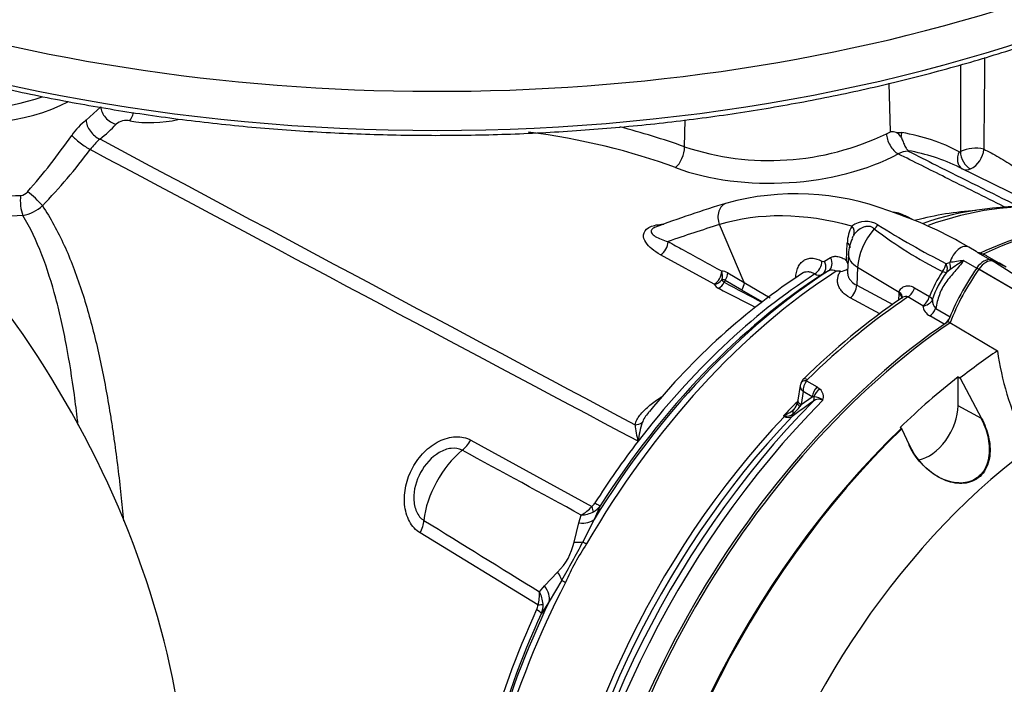
# Model space of a CAD drawing. Units: millimetres. Extents: x 0 to 594, y 0 to 420.
# Drawn here: x 402 to 417, y 363 to 373 of the extents above; entities that cross this region are included whole.
import ezdxf

# ---------------------------------------------------------------- set-up
doc = ezdxf.new("R2010")
doc.units = ezdxf.units.MM
for name, color, linetype in [('II0-20SHORT-STD', 7, 'Continuous'), ('II2-01-STD', 7, 'Continuous'), ('II2-04THW-STD', 7, 'Continuous'), ('PART4', 7, 'Continuous'), ('TSH-1', 7, 'Continuous')]:
    doc.layers.add(name, color=color, linetype=linetype)

# ---------------------------------------------------------------- blocks, each defined once
blk = doc.blocks.new('SE6')
at = {"layer": 'II0-20SHORT-STD', "color": 7, "linetype": 'Continuous'}
for p, q in [((418.264, 368.475), (417.069, 369.174)), ((416.744, 367.541), (416.774, 367.523))]:
    blk.add_line(p, q, dxfattribs=at)
for centre, major_axis, start_param, end_param in [((417.175, 369.073), (0.125, 0.216), 0.141897, 1.428899), ((416.292, 367.201), (-1.166, -2.02), 3.116897, 3.284618), ((418.066, 368.215), (-1.175, -2.035), 4.570492, 4.967733), ((417.175, 361.486), (-4.416, -7.649), 4.013951, 5.41087), ((417.87, 361.084), (-4.399, -7.62), 4.251185, 5.412899)]:
    blk.add_ellipse(centre, major_axis=major_axis, ratio=0.57735, start_param=start_param, end_param=end_param, dxfattribs=at)
blk.add_open_spline([(417.102, 366.907), (417.148, 366.819), (417.184, 366.727), (417.229, 366.533), (417.237, 366.433), (417.214, 366.24), (417.181, 366.148), (417.068, 366.002), (416.987, 365.952), (416.813, 365.909), (416.719, 365.914), (416.54, 365.962), (416.455, 366.004), (416.219, 366.165), (416.09, 366.319), (416.006, 366.499)], degree=3, knots=[0, 0, 0, 0, 0.125, 0.125, 0.25, 0.25, 0.375, 0.375, 0.5, 0.5, 0.625, 0.625, 0.75, 0.75, 1, 1, 1, 1], dxfattribs=at)
at = {"layer": 'II2-01-STD', "color": 7, "linetype": 'Continuous'}
for p, q in [((415.727, 371.268), (415.705, 372.007)), ((403.478, 371.447), (403.701, 371.65)), ((412.59, 371.039), (412.6, 371.45)), ((415.664, 371.239), (415.727, 371.268)), ((415.812, 371.255), (415.9, 371.255)), ((417.981, 370.129), (416.775, 370.725)), ((415.787, 370.031), (415.702, 370.063)), ((416.062, 369.93), (415.975, 369.977)), ((413.5, 368.971), (413.123, 369.853)), ((415.056, 369.308), (415.067, 369.573)), ((417.031, 369.444), (416.917, 369.51)), ((417.051, 369.43), (417.247, 369.317)), ((413.041, 368.945), (412.224, 369.395)), ((414.719, 369.296), (414.813, 369.35)), ((415.084, 369.406), (415.072, 369.136)), ((416.571, 369.263), (416.628, 369.275)), ((416.839, 369.307), (417.039, 369.192)), ((417.383, 369.265), (417.195, 369.374)), ((413.247, 369.12), (413.5, 368.971)), ((414.781, 369.149), (414.687, 369.094)), ((415.224, 369.205), (415.212, 368.931)), ((415.224, 369.205), (415.859, 368.826)), ((416.636, 369.168), (416.581, 369.124)), ((413.463, 368.855), (413.21, 369.004)), ((413.5, 368.971), (413.892, 368.74)), ((413.771, 368.675), (413.463, 368.855)), ((415.212, 368.931), (415.759, 368.639)), ((415.857, 368.799), (415.859, 368.826)), ((416.092, 368.892), (416.319, 368.757)), ((415.565, 368.496), (415.11, 368.739)), ((415.851, 368.703), (415.857, 368.799)), ((416.217, 368.615), (415.991, 368.751)), ((416.414, 368.576), (416.632, 368.45)), ((416.544, 368.336), (416.325, 368.462)), ((414.448, 367.473), (414.608, 367.381)), ((414.351, 367.405), (414.317, 367.18)), ((414.608, 367.381), (414.651, 367.349)), ((414.396, 367.309), (414.365, 367.112)), ((414.365, 367.112), (414.531, 367.231)), ((414.531, 367.231), (414.396, 367.309)), ((414.561, 367.232), (414.531, 367.231)), ((414.365, 367.112), (414.347, 367.084)), ((414.112, 366.932), (414.097, 366.94)), ((409.337, 366.57), (411.176, 365.557)), ((411.883, 366.554), (411.882, 366.553)), ((411.883, 366.552), (411.882, 366.553)), ((411.883, 366.552), (411.883, 366.554)), ((411.883, 366.554), (411.884, 366.553)), ((411.884, 366.553), (411.883, 366.552)), ((411.307, 365.571), (411.213, 365.363)), ((410.981, 365.31), (411.017, 365.428)), ((410.907, 365.015), (410.981, 365.31)), ((411.213, 365.363), (411.041, 365.022)), ((410.358, 364.059), (408.565, 365.156)), ((410.456, 364.348), (410.657, 364.559)), ((410.38, 364.261), (410.456, 364.348)), ((410.72, 364.435), (410.53, 364.111)), ((410.53, 364.111), (410.412, 363.931))]:
    blk.add_line(p, q, dxfattribs=at)
for centre, radius, start, end in [((1122.856, 370.838), 706.064, 179.88226, 179.989718), ((1005.74, 366.675), 588.609, 179.442946, 179.57882), ((404.111, 370.641), 1.025, 128.1104, 146.1984), ((404.091, 371.198), 0.243, 77.1838, 130.0346), ((408.634, 359.942), 11.781, 70.3804, 75.3948), ((413.88, 374.928), 4.098, 251.6412, 295.804), ((415.729, 370.992), 0.276, 72.5325, 90.5664), ((415.759, 371.126), 0.14, 27.0992, 67.7901), ((395.386, 376.695), 9.594, 318.6402, 325.14), ((404.445, 370.324), 1.127, 132.295, 143.3857), ((396.663, 376.12), 8.576, 315.8088, 323.3108), ((415.992, 370.681), 0.291, 89.0767, 120.6765), ((415.502, 368.143), 2.879, 63.7507, 80.1265), ((415.871, 370.956), 0.127, 7.4113, 10.6776), ((416.782, 370.983), 0.0205, 246.3146, 300.4168), ((417.02, 370.495), 0.523, 75.8592, 115.8142), ((416.766, 371.04), 0.384, 298.0448, 354.1937), ((416.884, 370.822), 0.135, 245.206, 297.5182), ((402.466, 370.458), 0.16, 275.3617, 319.9053), ((414.283, 366.328), 3.995, 69.1918, 105.2527), ((418.772, 352.071), 18.94, 107.0089, 110.5192), ((402.419, 370.559), 0.573, 279.6752, 313.3966), ((415.718, 369.571), 0.475, 57.6947, 83.3668), ((413.864, 364.375), 5.974, 59.2684, 71.2267), ((417.311, 365.36), 4.715, 93.4466, 104.7841), ((417.766, 365.364), 4.766, 85.7001, 108.9102), ((415.351, 369.549), 0.354, 58.756, 126.8564), ((419.605, 364.017), 5.957, 100.492, 114.9537), ((415.585, 369.569), 0.517, 149.4566, 179.5438), ((419.615, 375.255), 6.856, 232.8897, 243.1312), ((422.136, 380.273), 12.337, 237.6483, 243.1856), ((415.59, 369.397), 0.506, 150.9059, 179.0098), ((415.54, 369.475), 0.433, 149.587, 156.4184), ((416.955, 369.313), 0.151, 50.3191, 59.3238), ((414.702, 369.331), 0.0392, 237.6006, 296.0977), ((414.682, 369.129), 0.414, 15.874, 25.5473), ((417.592, 363.636), 5.721, 97.5644, 99.7032), ((418.722, 366.345), 3.51, 122.4467, 126.4658), ((420.018, 360.551), 10.249, 123.229, 140.9743), ((413.166, 368.995), 0.149, 57.0296, 93.6774), ((414.836, 369.043), 0.119, 57.491, 117.2707), ((414.886, 366.575), 2.569, 88.2649, 89.6973), ((414.948, 369.37), 0.229, 274.0048, 303.5704), ((418.264, 367.995), 2.089, 146.7737, 158.6), ((417.633, 368.31), 1.331, 142.2943, 162.6565), ((413.174, 368.949), 0.0657, 56.9917, 104.3822), ((413.22, 369.036), 0.0661, 200.8001, 246.4412), ((526.587, 582.717), 241.958, 242.05321, 242.20695), ((414.638, 369.201), 0.117, 237.3405, 294.8117), ((413.175, 369.024), 0.156, 210.7784, 245.1745), ((422.035, 359.776), 10.86, 124.3783, 134.6638), ((416.52, 368.692), 0.157, 174.7455, 227.5251), ((416.422, 368.646), 0.207, 188.5599, 242.1667), ((414.528, 367.373), 0.18, 131.6905, 158.703), ((414.641, 367.322), 0.245, 141.9714, 182.9989), ((414.494, 367.454), 0.0502, 133.468, 157.737), ((414.537, 367.226), 0.168, 342.978, 46.9293), ((414.086, 367.213), 0.234, 342.2877, 355.2189), ((414.633, 367.068), 0.126, 59.444, 129.6343), ((414.56, 367.032), 0.199, 46.5382, 89.7425), ((413.945, 367.363), 0.447, 292.4144, 314.7028), ((434.51, 339.277), 34.294, 125.5879, 126.2577), ((413.832, 367.457), 0.636, 309.8897, 324.0815), ((414.104, 367.186), 0.209, 316.2541, 347.9609), ((413.531, 367.982), 1.186, 298.4971, 299.4925), ((414.323, 368.324), 1.403, 260.733, 261.4788), ((414.171, 367.028), 0.112, 237.8399, 300.0769), ((414.141, 367.093), 0.159, 260.8044, 308.742), ((413.539, 366.994), 1.714, 186.3347, 194.8845), ((413.178, 366.425), 1.3, 161.5119, 174.3143), ((-426.46, -1170.638), 1749.534, 61.400376, 61.467995), ((410.722, 365.954), 0.603, 299.2897, 318.8355), ((411.057, 365.713), 0.196, 307.314, 328.9569), ((411.05, 365.757), 0.318, 298.9006, 324.1047), ((410.99, 365.894), 0.467, 273.3107, 297.2071), ((1382.293, 1938.38), 1849.991, 238.243421, 238.30746), ((410.035, 365.195), 0.89, 314.3791, 348.3607), ((398.371, 371.558), 14.257, 330.0247, 332.7152), ((414.237, 362.894), 3.774, 146.2662, 156.4736), ((409.802, 364.22), 0.579, 343.7551, 3.9762), ((409.971, 364.037), 0.466, 4.3155, 28.6529), ((410.159, 364.075), 0.2, 333.9147, 355.2218), ((410.097, 364.055), 0.339, 338.5272, 2.8315)]:
    blk.add_arc(centre, radius, start, end, dxfattribs=at)
for centre, major_axis, ratio, start_param, end_param in [((401.736, 372.649), (2.172, 0), 0.57735, 3.116897, 5.457282), ((401.736, 372.781), (2.006, 0), 0.57735, 3.284914, 5.276656), ((398.713, 364.592), (4.448, -7.704), 0.57735, 0.832254, 2.309339), ((403.925, 371.593), (0.188, -0.165), 0.741503, 3.746211, 5.331692), ((404.135, 371.644), (0.045, 0.246), 0.32539, 3.757606, 4.424983), ((403.677, 371.367), (0.15, -0.2), 0.653089, 3.889504, 5.477286), ((401.742, 371.91), (2.444, 0.105), 0.546379, -0.67544, -0.48278), ((404.514, 371.961), (1.011, 0.044), 0.546379, 4.315162, 5.05336), ((408.108, 367.354), (7.336, 0.317), 0.546379, 0.91383, 1.256123), ((415.834, 371.141), (0.119, -0.22), 0.555171, 3.978309, 5.566524), ((416.047, 371.176), (-0.035, -0.205), 0.78644, 4.453914, 4.779195), ((413.01, 363.873), (3.794, 7.075), 0.597134, 0.007248, 0.197752), ((403.433, 371.114), (0.201, -0.148), 0.160774, 3.804966, 5.388784), ((412.441, 370.93), (-0.087, -0.234), 0.512491, 0.689627, 2.233395), ((414.028, 371.944), (2.664, 0.115), 0.546379, 4.055423, 5.438316), ((416.921, 370.885), (0.096, 0.185), 0.802108, 1.560606, 3.082523), ((416.939, 370.886), (-0.092, 0.187), 0.614748, 0.858872, 2.511116), ((402.684, 370.229), (0.181, -0.172), 0.130154, 0.912658, 2.246333), ((402.564, 370.17), (0.02, -0.249), 0.348313, 4.141985, 5.470511), ((413.305, 369.943), (0.073, -0.239), 0.809356, 3.142069, 4.844525), ((415.21, 362.62), (-4.11, -7.118), 0.57735, 3.390976, 3.738545), ((416.615, 362.565), (-4.065, 7.04), 0.57735, 5.757493, 6.15084), ((436.305, 321.479), (-26.978, 46.728), 0.57735, -0.132345, -0.106238), ((415.02, 369.772), (0.138, -0.094), 0.760654, 0.141653, 1.171149), ((415.666, 369.433), (0.313, 0.542), 0.57735, 1.223611, 2.303835), ((415.426, 369.883), (-0.115, -0.121), 0.633843, 1.367841, 1.885043), ((416.515, 361.867), (4.417, 7.65), 0.57735, 0.450044, 0.685414), ((412.218, 369.534), (0.08, 0.146), 0.624228, 3.916047, 5.444443), ((414.948, 369.513), (-0.167, 0.007), 0.548225, 3.142301, 3.936859), ((416.792, 369.294), (-0.125, -0.217), 0.57735, 3.141593, 5.115054), ((414.561, 369.238), (0.078, 0.147), 0.619568, 3.960211, 5.425404), ((414.599, 369.236), (0.084, -0.144), 0.80389, 0.037153, 1.520826), ((414.693, 369.29), (0.084, -0.144), 0.803266, 0.036225, 1.521339), ((415.583, 369.384), (0.5, -0.022), 0.546343, 3.141334, 3.934382), ((416.518, 369.263), (0.08, -0.146), 0.630671, 0.57634, 1.317015), ((415.21, 362.62), (4.11, 7.118), 0.57735, 0.838771, 1.571309), ((415.094, 362.687), (4.073, 7.055), 0.57735, 0.839741, 1.524514), ((413.035, 369.084), (0.08, 0.146), 0.623795, 3.915614, 5.44346), ((413.035, 369.084), (-0.017, 0.166), 0.794817, 4.186446, 5.000362), ((413.126, 369.06), (0.085, 0.143), 0.605783, 4.678489, 5.462744), ((416.456, 369.225), (-0.08, -0.146), 0.588132, 1.293859, 2.136626), ((416.456, 369.225), (0.138, -0.094), 0.268245, 5.343208, 6.001801), ((416.456, 369.225), (0.095, -0.137), 0.716799, 0.39374, 1.366035), ((415.003, 362.74), (4.009, 6.944), 0.57735, 0.841094, 1.495372), ((414.889, 362.806), (3.973, 6.881), 0.57735, 0.841282, 1.349836), ((413.035, 369.084), (0.147, 0.079), 0.810126, 4.341258, 5.174238), ((413.104, 369.022), (-0.076, -0.148), 0.605817, 0.756942, 1.566587), ((413.452, 368.841), (0.252, 0.437), 0.57735, 1.530059, 1.595682), ((413.379, 368.911), (0.085, 0.143), 0.605731, 4.6838, 5.46236), ((413.08, 369.275), (8.814, -4.547), 0.033729, -1.549971, -1.486725), ((415.092, 368.871), (0.079, 0.147), 0.614593, 4.003961, 5.425539), ((415.74, 368.766), (-0.165, 0.027), 0.617573, 3.133259, 4.002671), ((415.981, 368.881), (0.086, 0.143), 0.587521, 4.021762, 5.128793), ((416.515, 361.867), (4.417, 7.65), 0.57735, 0.869438, 1.120753), ((415.737, 368.739), (-0.166, 0.01), 0.556415, 3.140682, 3.942547), ((416.207, 368.745), (0.086, 0.143), 0.587499, 4.02246, 5.132262), ((416.207, 368.745), (0.166, 0.019), 0.781113, 4.684564, 5.84458), ((416.207, 368.745), (0.157, -0.057), 0.373746, 0.289926, 0.921766), ((416.314, 368.591), (0.083, 0.144), 0.57735, 4.023222, 4.935238), ((416.534, 368.464), (0.083, 0.144), 0.57735, 4.15423, 4.762921), ((414.477, 367.394), (0.117, -0.045), 0.569173, 2.032485, 3.138205), ((414.489, 367.411), (0.0875, -0.0893), 0.35518, 2.23651, 3.141295), ((414.647, 367.275), (0.083, 0.144), 0.57735, 1.123396, 2.181662), ((414.69, 367.243), (0.115, 0.121), 0.636702, 1.26962, 2.195931), ((416.865, 361.665), (4.417, 7.65), 0.57735, 1.139868, 2.26122), ((414.481, 367.155), (0.165, -0.025), 0.476986, 3.142195, 4.006417), ((414.496, 367.226), (0.0485, -0.0677), 0.731532, 0.173755, 1.160729), ((416.74, 361.737), (-4.38, -7.586), 0.57735, 4.287945, 5.407793), ((416.339, 361.968), (4.152, 7.191), 0.57735, 1.139679, 1.177229), ((414.379, 366.929), (0.121, -0.115), 0.629706, 3.131212, 3.831553), ((414.473, 367.107), (0.163, -0.036), 0.41497, 3.154213, 3.927036), ((416.354, 361.96), (-4.152, -7.192), 0.57735, 4.318742, 5.400505), ((416.469, 361.893), (4.189, 7.255), 0.57735, 1.173492, 2.25923), ((414.086, 366.984), (-0.037, -0.0747), 0.605268, 1.138518, 1.209852), ((414.174, 366.842), (-0.04, 0.162), 0.266649, 0.782054, 0.883093), ((414.17, 366.99), (0.0493, -0.0672), 0.730422, 0.18276, 0.809522), ((411.829, 366.944), (0.163, -0.034), 0.829377, 4.923016, 5.655263), ((409.127, 366.721), (-0.201, -0.365), 0.618457, 0.984002, 1.4955), ((414.887, 362.807), (3.973, 6.881), 0.57735, 1.349842, 1.495372), ((409.36, 365.664), (0.527, 0.913), 0.57735, 0.996529, 2.227857), ((411.051, 365.649), (0.146, -0.203), 0.240333, 0.431216, 0.93909), ((411.101, 365.706), (0.211, -0.134), 0.061526, -0.901614, -0.168576), ((408.314, 365.232), (0.218, 0.355), 0.617171, 4.873632, 5.385129), ((410.865, 365.58), (0.376, -0.179), 0.547642, 5.271739, 6.080435), ((410.723, 365.206), (0.396, -0.129), 0.359871, -0.975512, -0.531248), ((411.232, 364.912), (-0.217, 0.125), 0.000419, 0.492316, 0.902957), ((410.388, 364.592), (0.321, -0.265), 0.420991, 0.544946, 0.98921), ((415.21, 362.62), (-4.11, -7.118), 0.57735, 4.794669, 5.444414), ((410.157, 364.283), (0.354, -0.22), 0.602819, 0.207404, 1.0161), ((410.92, 364.341), (-0.222, 0.115), 0.067105, 0.490718, 0.901358), ((415.094, 362.687), (-4.073, -7.055), 0.57735, 4.841464, 5.443444), ((410.207, 364.103), (0.25, -0.014), 0.180691, -0.909341, -0.401467), ((414.887, 362.807), (-3.973, -6.881), 0.57735, 4.870607, 5.441905), ((415.003, 362.74), (-4.009, -6.944), 0.57735, 4.870607, 5.442091), ((410.186, 364.03), (0.227, -0.105), 0.128646, 0.163981, 0.897019)]:
    blk.add_ellipse(centre, major_axis=major_axis, ratio=ratio, start_param=start_param, end_param=end_param, dxfattribs=at)
for points in [[(403.686, 371.158), (406.402, 369.706), (409.118, 368.255), (411.836, 366.805)], [(411.882, 366.553), (409.1, 368.033), (406.32, 369.515), (403.54, 370.996)], [(414.363, 367.438), (414.354, 367.418), (414.351, 367.407), (414.352, 367.404)]]:
    blk.add_open_spline(points, degree=3, dxfattribs=at)
for points, knots in [([(415.884, 371.19), (415.889, 371.181), (415.894, 371.172), (415.903, 371.152), (415.907, 371.141), (415.916, 371.119), (415.92, 371.107), (415.929, 371.084), (415.934, 371.073), (415.944, 371.052), (415.949, 371.042), (415.96, 371.024), (415.966, 371.016), (415.977, 371.001), (415.983, 370.995), (415.992, 370.985), (415.995, 370.981), (415.996, 370.979)], [0, 0, 0, 0, 0.125, 0.125, 0.25, 0.25, 0.375, 0.375, 0.5, 0.5, 0.625, 0.625, 0.75, 0.75, 0.875, 0.875, 1, 1, 1, 1]), ([(417.456, 370.124), (417.456, 370.125), (417.456, 370.125), (417.455, 370.125), (417.157, 370.274), (416.859, 370.424), (416.56, 370.573), (416.321, 370.692), (416.082, 370.812), (415.844, 370.931)], [0.0411515, 0.0411515, 0.0411515, 0.0411515, 0.0416212, 0.0416212, 0.0416212, 0.5738986, 0.5738986, 0.5738986, 1, 1, 1, 1]), ([(415.997, 370.972), (416.138, 370.902), (416.279, 370.831), (416.42, 370.76), (416.835, 370.552), (417.251, 370.344), (417.667, 370.136)], [0, 0, 0, 0, 0.2231298, 0.2231298, 0.2231298, 0.880658, 0.880658, 0.880658, 0.880658]), ([(417.147, 371.001), (417.214, 370.97), (417.295, 370.928), (417.457, 370.834), (417.539, 370.781), (417.69, 370.678), (417.76, 370.626), (417.889, 370.521), (417.948, 370.47), (418.109, 370.315), (418.194, 370.215), (418.276, 370.1), (418.286, 370.085), (418.296, 370.07)], [0, 0, 0, 0, 0.0625, 0.0625, 0.125, 0.125, 0.1875, 0.1875, 0.25, 0.25, 0.375, 0.375, 0.3941029, 0.3941029, 0.3941029, 0.3941029]), ([(400.295, 370.689), (400.376, 370.659), (400.463, 370.63), (400.647, 370.571), (400.746, 370.542), (400.951, 370.485), (401.059, 370.457), (401.275, 370.408), (401.385, 370.386), (401.605, 370.347), (401.718, 370.33), (402.052, 370.294), (402.269, 370.285), (402.481, 370.299)], [0.5659227, 0.5659227, 0.5659227, 0.5659227, 0.625, 0.625, 0.6875, 0.6875, 0.75, 0.75, 0.8125, 0.8125, 0.875, 0.875, 1, 1, 1, 1]), ([(402.515, 369.994), (402.289, 369.973), (402.056, 369.974), (401.698, 370.002), (401.577, 370.016), (401.339, 370.051), (401.221, 370.072), (401.021, 370.114), (400.938, 370.132), (400.857, 370.152)], [0, 0, 0, 0, 0.125, 0.125, 0.1875, 0.1875, 0.25, 0.25, 0.294465, 0.294465, 0.294465, 0.294465]), ([(402.812, 370.142), (402.937, 369.953), (403.046, 369.751), (403.241, 369.324), (403.326, 369.1), (403.442, 368.748), (403.479, 368.627), (403.548, 368.384), (403.58, 368.261), (403.672, 367.886), (403.726, 367.63), (403.799, 367.236), (403.822, 367.103), (403.855, 366.901), (403.866, 366.833), (403.886, 366.697), (403.896, 366.629), (403.945, 366.288), (403.978, 366.013), (404.022, 365.604), (404.035, 365.473), (404.047, 365.341)], [0, 0, 0, 0, 0.125, 0.125, 0.25, 0.25, 0.3125, 0.3125, 0.375, 0.375, 0.5, 0.5, 0.5625, 0.5625, 0.59375, 0.59375, 0.625, 0.625, 0.75, 0.75, 0.8090459, 0.8090459, 0.8090459, 0.8090459]), ([(403.355, 366.799), (403.353, 366.823), (403.35, 366.846), (403.332, 367.001), (403.316, 367.131), (403.264, 367.517), (403.224, 367.768), (403.155, 368.136), (403.13, 368.257), (403.077, 368.496), (403.048, 368.615), (402.955, 368.962), (402.885, 369.184), (402.721, 369.606), (402.627, 369.806), (402.515, 369.994)], [0.4264161, 0.4264161, 0.4264161, 0.4264161, 0.4375, 0.4375, 0.5, 0.5, 0.625, 0.625, 0.6875, 0.6875, 0.75, 0.75, 0.875, 0.875, 1, 1, 1, 1]), ([(412.224, 369.395), (412.175, 369.422), (412.131, 369.451), (412.055, 369.514), (412.023, 369.548), (411.976, 369.621), (411.962, 369.66), (411.97, 369.737), (411.995, 369.779), (412.095, 369.837), (412.168, 369.854), (412.251, 369.859), (412.263, 369.86), (412.274, 369.86)], [0, 0, 0, 0, 0.125, 0.125, 0.25, 0.25, 0.375, 0.375, 0.5, 0.5, 0.625, 0.625, 0.6449502, 0.6449502, 0.6449502, 0.6449502]), ([(412.143, 369.813), (412.132, 369.809), (412.122, 369.804), (412.094, 369.787), (412.084, 369.774), (412.077, 369.749), (412.08, 369.738), (412.097, 369.707), (412.119, 369.689), (412.197, 369.641), (412.264, 369.616), (412.339, 369.595)], [0.473808, 0.473808, 0.473808, 0.473808, 0.5, 0.5, 0.5625, 0.5625, 0.625, 0.625, 0.75, 0.75, 1, 1, 1, 1]), ([(415.478, 369.788), (415.467, 369.799), (415.454, 369.808), (415.427, 369.821), (415.412, 369.825), (415.382, 369.828), (415.366, 369.827), (415.335, 369.821), (415.32, 369.816), (415.276, 369.797), (415.248, 369.779), (415.202, 369.74), (415.182, 369.717), (415.166, 369.694)], [0, 0, 0, 0, 0.125, 0.125, 0.25, 0.25, 0.375, 0.375, 0.5, 0.5, 0.75, 0.75, 1, 1, 1, 1]), ([(412.339, 369.595), (412.415, 369.553), (412.492, 369.511), (412.568, 369.469), (412.764, 369.361), (412.96, 369.252), (413.157, 369.144)], [0, 0, 0, 0, 0.279171, 0.279171, 0.279171, 1, 1, 1, 1]), ([(417.194, 369.374), (417.192, 369.375), (417.191, 369.376), (417.177, 369.384), (417.165, 369.39), (417.124, 369.407), (417.092, 369.418), (417.051, 369.43)], [0.6120016, 0.6120016, 0.6120016, 0.6120016, 0.625, 0.625, 0.75, 0.75, 1, 1, 1, 1]), ([(414.282, 369.038), (414.284, 369.069), (414.287, 369.099), (414.299, 369.153), (414.307, 369.179), (414.323, 369.213), (414.329, 369.224), (414.341, 369.244), (414.348, 369.254), (414.37, 369.281), (414.387, 369.295), (414.423, 369.319), (414.443, 369.328), (414.486, 369.34), (414.508, 369.342), (414.544, 369.341), (414.556, 369.34), (414.58, 369.336), (414.593, 369.333), (414.63, 369.322), (414.655, 369.312), (414.681, 369.298)], [0, 0, 0, 0, 0.125, 0.125, 0.25, 0.25, 0.3125, 0.3125, 0.375, 0.375, 0.5, 0.5, 0.625, 0.625, 0.75, 0.75, 0.8125, 0.8125, 0.875, 0.875, 1, 1, 1, 1]), ([(414.813, 369.35), (414.829, 369.36), (414.847, 369.366), (414.885, 369.372), (414.905, 369.371), (414.947, 369.364), (414.969, 369.357), (415.013, 369.337), (415.034, 369.324), (415.056, 369.308)], [0, 0, 0, 0, 0.25, 0.25, 0.5, 0.5, 0.75, 0.75, 1, 1, 1, 1]), ([(416.839, 369.307), (416.797, 369.248), (416.751, 369.192), (416.682, 369.111), (416.658, 369.084), (416.612, 369.029), (416.59, 369.001), (416.548, 368.943), (416.529, 368.912), (416.495, 368.849), (416.481, 368.816), (416.458, 368.749), (416.448, 368.714), (416.43, 368.646), (416.422, 368.611), (416.414, 368.576)], [0, 0, 0, 0, 0.25, 0.25, 0.375, 0.375, 0.5, 0.5, 0.625, 0.625, 0.75, 0.75, 0.875, 0.875, 1, 1, 1, 1]), ([(414.575, 369.102), (414.556, 369.112), (414.538, 369.119), (414.503, 369.13), (414.485, 369.132), (414.451, 369.133), (414.434, 369.131), (414.404, 369.123), (414.389, 369.116), (414.376, 369.108)], [0, 0, 0, 0, 0.125, 0.125, 0.25, 0.25, 0.375, 0.375, 0.4970795, 0.4970795, 0.4970795, 0.4970795]), ([(415.11, 368.739), (415.065, 368.763), (415.028, 368.79), (414.984, 368.837), (414.971, 368.853), (414.949, 368.887), (414.941, 368.904), (414.928, 368.94), (414.923, 368.958), (414.919, 368.995), (414.919, 369.014), (414.924, 369.051), (414.929, 369.07), (414.943, 369.107), (414.952, 369.125), (414.964, 369.142)], [0, 0, 0, 0, 0.25, 0.25, 0.375, 0.375, 0.5, 0.5, 0.625, 0.625, 0.75, 0.75, 0.875, 0.875, 1, 1, 1, 1]), ([(415.072, 369.135), (415.071, 369.109), (415.075, 369.084), (415.09, 369.047), (415.096, 369.034), (415.112, 369.011), (415.122, 368.999), (415.154, 368.966), (415.181, 368.947), (415.212, 368.931)], [0.2635505, 0.2635505, 0.2635505, 0.2635505, 0.5, 0.5, 0.625, 0.625, 0.75, 0.75, 1, 1, 1, 1]), ([(415.859, 368.826), (415.862, 368.838), (415.866, 368.85), (415.878, 368.87), (415.885, 368.879), (415.901, 368.894), (415.911, 368.901), (415.931, 368.911), (415.941, 368.915), (415.964, 368.92), (415.975, 368.922), (415.999, 368.922), (416.01, 368.921), (416.046, 368.915), (416.07, 368.906), (416.092, 368.892)], [0, 0, 0, 0, 0.125, 0.125, 0.25, 0.25, 0.375, 0.375, 0.5, 0.5, 0.625, 0.625, 0.75, 0.75, 1, 1, 1, 1]), ([(415.991, 368.751), (415.985, 368.755), (415.979, 368.757), (415.966, 368.76), (415.959, 368.76), (415.939, 368.758), (415.925, 368.753), (415.909, 368.744), (415.906, 368.742), (415.903, 368.74)], [0, 0, 0, 0, 0.125, 0.125, 0.25, 0.25, 0.5, 0.5, 0.5678876, 0.5678876, 0.5678876, 0.5678876]), ([(414.351, 367.405), (414.351, 367.402), (414.351, 367.4), (414.35, 367.388), (414.352, 367.378), (414.359, 367.359), (414.364, 367.348), (414.374, 367.333), (414.378, 367.329), (414.386, 367.319), (414.391, 367.314), (414.396, 367.309)], [0.1855398, 0.1855398, 0.1855398, 0.1855398, 0.25, 0.25, 0.5, 0.5, 0.75, 0.75, 0.875, 0.875, 1, 1, 1, 1]), ([(411.836, 366.805), (411.841, 366.83), (411.851, 366.855), (411.877, 366.903), (411.893, 366.927), (411.93, 366.974), (411.95, 366.997), (411.995, 367.042), (412.019, 367.064), (412.094, 367.128), (412.149, 367.169), (412.222, 367.219), (412.237, 367.228), (412.252, 367.238)], [0, 0, 0, 0, 0.125, 0.125, 0.25, 0.25, 0.375, 0.375, 0.5, 0.5, 0.75, 0.75, 0.8114135, 0.8114135, 0.8114135, 0.8114135]), ([(412.052, 367.006), (412.048, 367.001), (412.043, 366.996), (412.019, 366.965), (412, 366.94), (411.968, 366.889), (411.954, 366.863), (411.945, 366.837)], [0.7228008, 0.7228008, 0.7228008, 0.7228008, 0.75, 0.75, 0.875, 0.875, 1, 1, 1, 1]), ([(408.565, 365.156), (408.498, 365.197), (408.442, 365.258), (408.361, 365.409), (408.336, 365.497), (408.309, 365.776), (408.356, 365.977), (408.498, 366.238), (408.557, 366.317), (408.693, 366.455), (408.771, 366.513), (408.935, 366.594), (409.022, 366.618), (409.188, 366.625), (409.268, 366.608), (409.337, 366.57)], [0, 0, 0, 0, 0.125, 0.125, 0.25, 0.25, 0.5, 0.5, 0.625, 0.625, 0.75, 0.75, 0.875, 0.875, 1, 1, 1, 1]), ([(409.204, 366.416), (409.154, 366.443), (409.095, 366.452), (408.974, 366.438), (408.911, 366.415), (408.737, 366.313), (408.639, 366.203), (408.503, 365.954), (408.463, 365.812), (408.469, 365.607), (408.482, 365.54), (408.534, 365.424), (408.573, 365.377), (408.621, 365.348)], [0, 0, 0, 0, 0.125, 0.125, 0.25, 0.25, 0.5, 0.5, 0.75, 0.75, 0.875, 0.875, 1, 1, 1, 1])]:
    blk.add_open_spline(points, degree=3, knots=knots, dxfattribs=at)
at = {"layer": 'II2-04THW-STD', "color": 7, "linetype": 'Continuous'}
for centre, major_axis, start_param, end_param in [((408.807, 382.348), (-18.124, 0), 0, 3.167622), ((408.807, 381.767), (-18.149, 0), 0.301162, 2.842125)]:
    blk.add_ellipse(centre, major_axis=major_axis, ratio=0.57735, start_param=start_param, end_param=end_param, dxfattribs=at)
blk.add_open_spline([(391.494, 378.604), (391.528, 378.538), (391.652, 378.293), (391.952, 377.831), (392.374, 377.262), (392.862, 376.704), (393.403, 376.165), (393.999, 375.645), (394.647, 375.147), (395.344, 374.672), (396.088, 374.222), (396.877, 373.799), (397.707, 373.404), (398.576, 373.037), (399.48, 372.702), (400.417, 372.398), (401.383, 372.127), (402.375, 371.89), (403.389, 371.687), (404.422, 371.519), (405.47, 371.386), (406.53, 371.29), (407.598, 371.231), (408.67, 371.208), (409.742, 371.221), (410.811, 371.271), (411.873, 371.358), (412.925, 371.481), (413.962, 371.64), (414.981, 371.834), (415.979, 372.063), (416.952, 372.325), (417.897, 372.621), (418.81, 372.948), (419.688, 373.307), (420.528, 373.695), (421.328, 374.111), (422.084, 374.554), (422.794, 375.023), (423.455, 375.516), (424.065, 376.031), (424.622, 376.566), (425.124, 377.121), (425.564, 377.688), (425.908, 378.201), (426.063, 378.495), (426.129, 378.622)], degree=3, knots=[0, 0, 0, 0, 0.007047, 0.030269, 0.053524, 0.076806, 0.10011, 0.123429, 0.14676, 0.170096, 0.193436, 0.216776, 0.240115, 0.263451, 0.286784, 0.310114, 0.333442, 0.356766, 0.380088, 0.403408, 0.426726, 0.450043, 0.473358, 0.496673, 0.519988, 0.543303, 0.566619, 0.589936, 0.613254, 0.636574, 0.659897, 0.683222, 0.706551, 0.729883, 0.753218, 0.776558, 0.799901, 0.823247, 0.846596, 0.869946, 0.893295, 0.916638, 0.939973, 0.963294, 0.986595, 1, 1, 1, 1], dxfattribs=at)
at = {"layer": 'PART4', "color": 7, "linetype": 'Continuous'}
for p, q in [((418.55, 368.491), (417.252, 369.315)), ((418.392, 368.4), (417.039, 369.192)), ((416.602, 368.375), (417.354, 367.931)), ((416.756, 367.534), (416.786, 367.516)), ((416.756, 367.093), (416.756, 367.534)), ((416.786, 367.516), (417.113, 366.9)), ((417.113, 366.9), (416.756, 367.093)), ((415.9, 366.743), (415.872, 366.762)), ((416.017, 366.492), (415.9, 366.743))]:
    blk.add_line(p, q, dxfattribs=at)
blk.add_arc((421.564, 368.507), 4.249, 187.7948, 206.0967, dxfattribs=at)
for centre, major_axis, start_param, end_param in [((417.145, 369.09), (0.126, 0.218), 0.141897, 1.428899), ((416.263, 367.218), (-1.167, -2.022), 3.116897, 3.284617), ((418.036, 368.232), (-1.176, -2.037), 4.570492, 4.967285), ((417.145, 361.503), (-4.417, -7.651), 4.01407, 5.410751), ((418.57, 360.68), (3.819, 6.615), -0.018518, 2.151083), ((417.882, 361.078), (4.399, 7.62), 0.870334, 0.962465), ((417.852, 361.095), (4.4, 7.621), 0.962604, 1.109362), ((416.314, 366.838), (0.312, 0.541), 3.574874, 5.497787), ((417.882, 361.078), (-4.399, -7.62), 4.251185, 5.412899)]:
    blk.add_ellipse(centre, major_axis=major_axis, ratio=0.57735, start_param=start_param, end_param=end_param, dxfattribs=at)
blk.add_open_spline([(417.113, 366.9), (417.16, 366.812), (417.196, 366.72), (417.24, 366.526), (417.249, 366.426), (417.225, 366.233), (417.193, 366.141), (417.079, 365.995), (416.999, 365.945), (416.825, 365.902), (416.731, 365.907), (416.552, 365.955), (416.467, 365.997), (416.23, 366.159), (416.102, 366.312), (416.017, 366.492)], degree=3, knots=[0, 0, 0, 0, 0.125, 0.125, 0.25, 0.25, 0.375, 0.375, 0.5, 0.5, 0.625, 0.625, 0.75, 0.75, 1, 1, 1, 1], dxfattribs=at)

msp = doc.modelspace()

# ---------------------------------------------------------------- block references
at = {"layer": 'TSH-1'}
msp.add_blockref('SE6', (0, 0), dxfattribs=at)

doc.saveas('drawing.dxf')
